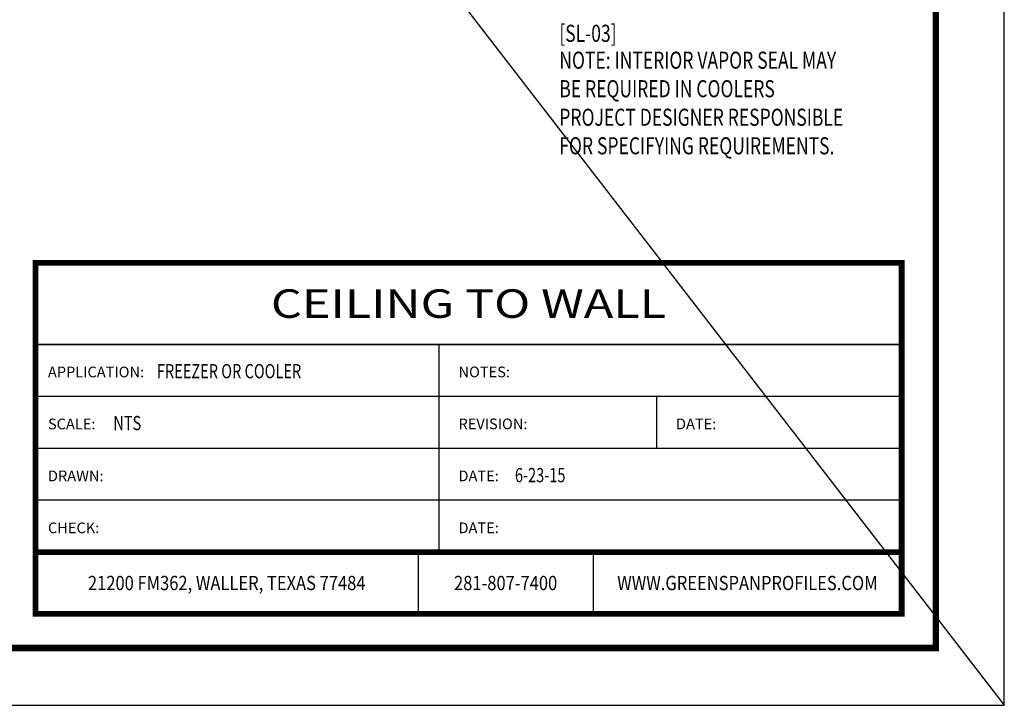
# Model space of a CAD drawing. Units: inches. Extents: x 0 to 88, y 0 to 44.
# Drawn here: x 66.4 to 88, y 0 to 15 of the extents above; entities that cross this region are included whole.
import ezdxf
from ezdxf.enums import TextEntityAlignment as Align

# ---------------------------------------------------------------- set-up
doc = ezdxf.new("R2010")
doc.units = ezdxf.units.IN
doc.header["$LTSCALE"] = 2
doc.header["$MEASUREMENT"] = 0
doc.layers.get('DEFPOINTS').update_dxf_attribs({"linetype": 'CONTINUOUS'})
for name, color, linetype in [('BORDERLINE', 2, 'CONTINUOUS'), ('DIM', 2, 'CONTINUOUS'), ('SEAL', 7, 'CONTINUOUS'), ('T-BLK', 2, 'CONTINUOUS'), ('TEXT', 2, 'CONTINUOUS')]:
    doc.layers.add(name, color=color, linetype=linetype)
doc.styles.add('ROMAND', font='romand', dxfattribs={"height": 0.075})
doc.styles.add('ROMANS', font='ROMANS.SHX', dxfattribs={"width": 0.75})
doc.styles.add('T_BLK', font='ROMANS.SHX', dxfattribs={"height": 0.07})
doc.styles.add('TEXT1', font='ROMANS', dxfattribs={"width": 0.75, "height": 0.375})

# ---------------------------------------------------------------- blocks, each defined once
blk = doc.blocks.new('A$C71D95179')
at = {"layer": 'BORDERLINE', "const_width": 0.14}
blk.add_lwpolyline([(-16.67, -25.629), (12.33, -25.629), (12.33, 15.371), (-16.67, 15.371)], close=True, dxfattribs=at)
at = {"layer": 'BORDERLINE', "const_width": 0.0375}
blk.add_lwpolyline([(-7.408, -18.978), (11.58, -18.978)], dxfattribs=at)
at = {"layer": 'BORDERLINE'}
blk.add_lwpolyline([(-7.408, -21.255), (-7.408, -23.531)], dxfattribs=at)
at = {"layer": 'DIM'}
for p, q in [((1.434, -18.978), (1.434, -23.531)), ((6.203, -20.116), (6.203, -21.255)), ((0.981, -23.531), (0.981, -24.879)), ((4.817, -23.531), (4.817, -24.879))]:
    blk.add_line(p, q, dxfattribs=at)
at = {"layer": 'T-BLK'}
for p, q in [((11.58, -20.116), (-7.408, -20.116)), ((11.58, -21.255), (-7.408, -21.255)), ((11.58, -22.393), (-7.408, -22.393))]:
    blk.add_line(p, q, dxfattribs=at)
at = {"layer": 'TEXT', "const_width": 0.125}
blk.add_lwpolyline([(-7.408, -17.191), (-7.408, -24.879), (11.58, -24.879), (11.58, -17.191)], close=True, dxfattribs=at)
blk.add_lwpolyline([(11.58, -23.531), (-7.408, -23.531)], dxfattribs=at)
at = {"layer": 'BORDERLINE', "color": 2, "style": 'T_BLK'}
for s, height, p in [('APPLICATION:', 0.23438, (-7.133, -19.582)), ('NOTES:', 0.2344, (1.866, -19.581)), ('SCALE:', 0.2344, (-7.133, -20.721)), ('REVISION:', 0.2344, (1.866, -20.719)), ('DATE:', 0.2344, (6.634, -20.719)), ('DRAWN:', 0.2344, (-7.133, -21.859)), ('DATE:', 0.2344, (1.866, -21.858)), ('CHECK:', 0.2344, (-7.133, -22.997)), ('DATE:', 0.2344, (1.866, -22.996))]:
    blk.add_text(s, height=height, dxfattribs=at).set_placement(p, align=Align.MIDDLE_LEFT)
at = {"layer": 'DIM', "color": 6, "style": 'TEXT1', "oblique": 10, "width": 0.85}
for s, p in [('21200 FM362, WALLER, TEXAS 77484', (-3.214, -24.205)), ('281-807-7400', (2.899, -24.205)), ('WWW.GREENSPANPROFILES.COM', (8.199, -24.205))]:
    blk.add_text(s, height=0.3125, dxfattribs=at).set_placement(p, align=Align.MIDDLE_CENTER)
at = {"layer": 'T-BLK', "color": 6, "style": 'ROMAND', "width": 1.25}
for tag, height, p in [('DWGNO', 0.312, (9.624, 14.191)), ('TITLE', 0.625, (2.086, -18.084))]:
    blk.add_attdef(tag, text='', height=height, dxfattribs=at).set_placement(p, align=Align.MIDDLE_CENTER)
at = {"layer": 'T-BLK', "style": 'ROMANS', "width": 0.75}
for tag, p in [('APPLICATION', (-4.744, -19.72)), ('NOTES', (3.746, -19.72)), ('REV_MARK', (3.746, -20.858)), ('REV_DATE', (7.872, -20.858)), ('DRAFTSPERS', (-5.699, -21.997)), ('DRAW_DATE', (3.103, -21.997)), ('RELEASE_DATE', (3.103, -23.135))]:
    blk.add_attdef(tag, p, '', height=0.312, dxfattribs=at)
at = {"layer": 'TEXT', "style": 'TEXT1', "width": 0.75}
for tag, p in [('SCALE', (-5.7, -20.857)), ('CHECKER', (-5.7, -23.133))]:
    blk.add_attdef(tag, p, '', height=0.312, dxfattribs=at)

msp = doc.modelspace()

# ---------------------------------------------------------------- linework, layer by layer
at = {"layer": 'DEFPOINTS'}
msp.add_lwpolyline([(53.968, 0), (87.968, 0), (87.968, 44), (53.968, 44)], close=True, dxfattribs=at)
at = {"layer": 'TEXT'}
msp.add_line((53.968, 44), (87.968, 0), dxfattribs=at)

# ---------------------------------------------------------------- block references
at = {"layer": 'SEAL'}
msp.add_blockref('A$C71D95179', (74.138, 26.884), dxfattribs=at).add_auto_attribs({'TITLE': 'CEILING TO WALL', 'DRAW_DATE': '6-23-15', 'APPLICATION': 'FREEZER OR COOLER', 'SCALE': 'NTS'})

# ---------------------------------------------------------------- texts
at = {"layer": 'TEXT', "style": 'TEXT1', "width": 0.75}
for s, height, p in [('[SL-03]', 0.375, (78.214, 14.534)), ('NOTE: INTERIOR VAPOR SEAL MAY ', 0.37501, (78.214, 13.945)), ('BE REQUIRED IN COOLERS ', 0.37501, (78.214, 13.32)), ('PROJECT DESIGNER RESPONSIBLE ', 0.37501, (78.214, 12.695)), ('FOR SPECIFYING REQUIREMENTS.', 0.37501, (78.214, 12.07))]:
    msp.add_text(s, height=height, dxfattribs=at).set_placement(p)

doc.saveas('drawing.dxf')
